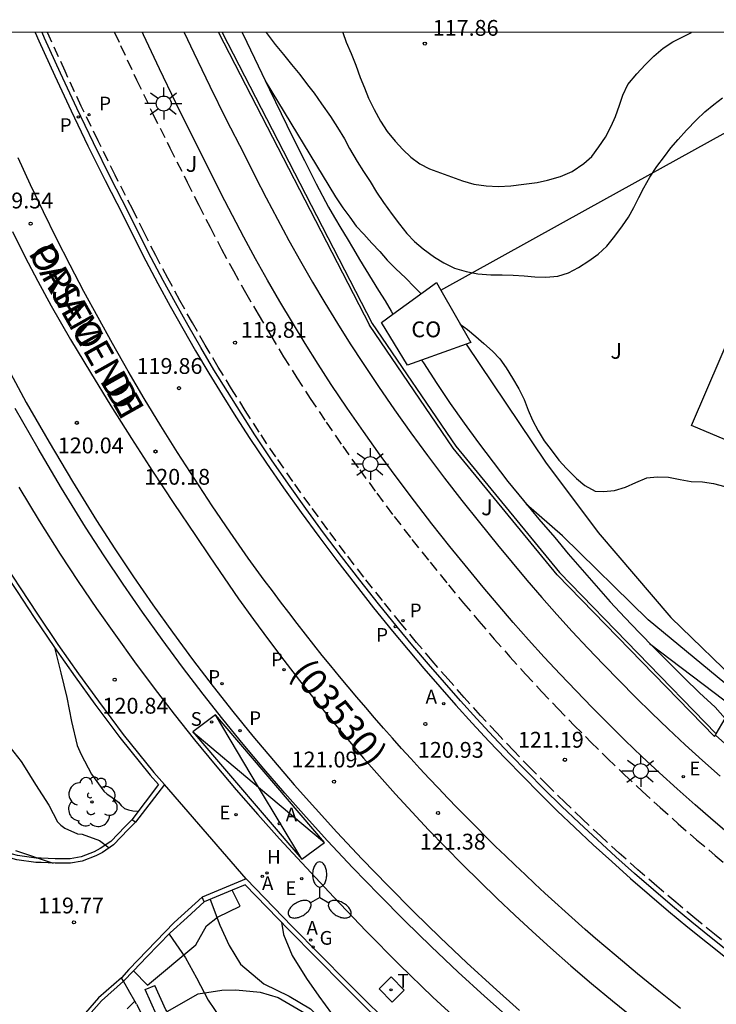
# Model space of a CAD drawing. Units: metres. Extents: x 581694 to 582046, y 4793040 to 4793291.
# Drawn here: x 581994 to 582027, y 4793244 to 4793291 of the extents above; entities that cross this region are included whole.
import ezdxf

# ---------------------------------------------------------------- set-up
doc = ezdxf.new("R2010")
doc.units = ezdxf.units.M
doc.linetypes.add('TRAZOS_NORMALES', pattern=[0.75, 0.5, -0.25])
for name, color, linetype in [('010106', 9, 'Continuous'), ('020104', 34, 'Continuous'), ('020204', 9, 'Continuous'), ('020308', 9, 'Continuous'), ('060108', 9, 'Continuous'), ('060112', 1, 'TRAZOS_NORMALES'), ('060113', 4, 'Continuous'), ('060130', 9, 'Continuous'), ('070101', 9, 'ALAMBRADA'), ('070105', 6, 'Continuous'), ('070106', 6, 'Continuous'), ('070108', 9, 'VALLA'), ('080107', 9, 'Continuous'), ('080301', 9, 'Continuous'), ('080302', 9, 'Continuous'), ('080306', 9, 'Continuous'), ('080312', 8, 'Continuous'), ('100103', 3, 'Continuous'), ('100105', 3, 'Continuous'), ('100107', 3, 'Continuous'), ('100116', 71, 'Continuous'), ('100202', 3, 'Continuous'), ('100302', 7, 'Continuous'), ('200204', 4, 'Continuous'), ('200205', 4, 'Continuous'), ('200304', 4, 'Continuous'), ('200305', 4, 'Continuous'), ('210203', 4, 'Continuous'), ('210204', 9, 'Continuous'), ('210205', 4, 'Continuous'), ('210303', 4, 'Continuous'), ('210304', 9, 'Continuous'), ('210305', 4, 'Continuous'), ('220205', 1, 'Continuous'), ('220207', 9, 'Continuous'), ('220305', 1, 'Continuous'), ('220307', 9, 'Continuous'), ('230204', 9, 'Continuous'), ('230304', 9, 'Continuous'), ('240104', 1, 'Continuous'), ('240205', 1, 'Continuous'), ('240305', 1, 'Continuous'), ('250205', 9, 'Continuous'), ('250206', 9, 'Continuous'), ('260101', 9, 'Continuous')]:
    doc.layers.add(name, color=color, linetype=linetype)
doc.layers.add('020105', color=24, linetype='Continuous', lineweight=30)
doc.styles.add('ARIAL', font='ARIAL.TTF', dxfattribs={"height": 1})
doc.styles.add('ARIALI', font='ARIALI.TTF', dxfattribs={"height": 1})
doc.styles.add('ROMANS', font='romans__.ttf', dxfattribs={"height": 1})
doc.linetypes.add('ALAMBRADA', pattern='A,1,[203,DONOSTI.shx,S=0.1,R=0,X=0,Y=0],1', length=2)
doc.linetypes.add('VALLA', pattern='A,1,[200,DONOSTI.shx,S=0.1,R=0,X=0,Y=0],1', length=2)

# ---------------------------------------------------------------- blocks, each defined once
blk = doc.blocks.new('COTAPU')
blk.add_circle((0, 0), 0.075)
blk = doc.blocks.new('ARBOL')
blk.add_circle((0, 0), 0.0587)
for centre, radius, start, end in [((-0.28, 0.855), 0.3, 359.2878, 173.6078), ((0.097, 0.97), 0.21, 23.1565, 160.4665), ((0.438, 0.881), 0.24, 301.578, 139.328), ((-0.564, 0.381), 0.532, 92.28, 254.58), ((0.656, 0.288), 0.443, 319.8556, 114.7656), ((-0.091, 0.321), 0.12, 119.14, 310.56), ((0.819, -0.249), 0.383, 235.5275, 62.0275), ((-0.556, -0.339), 0.555, 142.64, 266.54), ((-0.039, -0.384), 0.21, 189.64, 323.88), ((-0.301, -0.676), 0.45, 213.78, 295.32), ((0.299, -0.624), 0.532, 224.67, 0.24)]:
    blk.add_arc(centre, radius, start, end)
blk = doc.blocks.new('HIDRAN')
blk.add_circle((0, 0), 0.055)
blk = doc.blocks.new('ABAS')
blk.add_circle((0, 0), 0.055)
blk = doc.blocks.new('PLUVI2')
blk.add_circle((0, 0), 0.055)
blk = doc.blocks.new('SANEA')
blk.add_circle((0, 0), 0.055)
blk = doc.blocks.new('PLUVI3')
blk.add_circle((0, 0), 0.055)
blk = doc.blocks.new('REGELE')
blk.add_circle((0, 0), 0.055)
blk = doc.blocks.new('REGALU')
blk.add_circle((0, 0), 0.055)
blk = doc.blocks.new('REGAS')
blk.add_circle((0, 0), 0.055)
blk = doc.blocks.new('RETEL')
blk.add_circle((0, 0), 0.055)
blk = doc.blocks.new('FAROLM')
for q in [(0, 0.5), (0.433, -0.25), (-0.433, -0.25)]:
    blk.add_line((0, 0), q)
for points in [[(0, 0.5, 0.159986), (0.117, 0.538, 0.106322), (0.238, 0.675, 0.071006), (0.309, 0.858, 0.057309), (0.337, 1.099, 0.057309), (0.309, 1.339, 0.071006), (0.238, 1.522, 0.106322), (0.117, 1.659, 0.159986), (0, 1.697, 0.159986), (-0.117, 1.659, 0.106322), (-0.238, 1.522, 0.071006), (-0.309, 1.339, 0.057309), (-0.337, 1.099, 0.057309), (-0.309, 0.858, 0.071006), (-0.238, 0.675, 0.106322), (-0.117, 0.538, 0.159986)], [(-0.433, -0.25, 0.159986), (-0.525, -0.168, 0.106322), (-0.704, -0.131, 0.071006), (-0.898, -0.161, 0.057309), (-1.12, -0.258, 0.057309), (-1.315, -0.402, 0.071006), (-1.437, -0.555, 0.106322), (-1.495, -0.728, 0.159986), (-1.47, -0.849, 0.159986), (-1.378, -0.931, 0.106322), (-1.199, -0.967, 0.071006), (-1.005, -0.937, 0.057309), (-0.783, -0.841, 0.057309), (-0.588, -0.697, 0.071006), (-0.466, -0.544, 0.106322), (-0.408, -0.371, 0.159986)], [(0.433, -0.25, 0.159986), (0.408, -0.371, 0.106322), (0.466, -0.544, 0.071006), (0.588, -0.697, 0.057309), (0.783, -0.841, 0.057309), (1.005, -0.937, 0.071006), (1.199, -0.967, 0.106322), (1.378, -0.931, 0.159986), (1.47, -0.849, 0.159986), (1.495, -0.728, 0.106322), (1.437, -0.555, 0.071006), (1.315, -0.402, 0.057309), (1.12, -0.258, 0.057309), (0.898, -0.161, 0.071006), (0.704, -0.131, 0.106322), (0.525, -0.168, 0.159986)]]:
    blk.add_lwpolyline(points, format="xyb", close=True)
blk = doc.blocks.new('FAROLA')
for p, q in [((-0.63, 0.51), (-0.255, 0.245)), ((0, 0.355), (0, 0.755)), ((0.605, 0.49), (0.276, 0.223)), ((-0.355, 0), (-0.895, 0)), ((0.355, 0), (0.855, 0)), ((-0.65, -0.52), (-0.255, -0.24)), ((0, -0.355), (0, -0.755)), ((0.585, -0.52), (0.256, -0.246))]:
    blk.add_line(p, q)
blk.add_circle((0, 0), 0.355)

msp = doc.modelspace()

# ---------------------------------------------------------------- linework, layer by layer
at = {"layer": '010106', "flags": 128}
msp.add_lwpolyline([(581694.148, 4793040.272), (582044.138, 4793040.265), (582044.144, 4793290.258), (581694.153, 4793290.265)], close=True, dxfattribs=at)
at = {"layer": '020104', "flags": 128}
for points, elevation in [([(582005.222, 4793290.258), (582005.645, 4793289.678), (582006.045, 4793289.218), (582006.425, 4793288.738), (582006.815, 4793288.268), (582007.185, 4793287.778), (582007.495, 4793287.378), (582007.844, 4793286.868), (582008.264, 4793286.268), (582008.594, 4793285.748), (582008.934, 4793285.208), (582009.174, 4793284.758), (582009.534, 4793284.138), (582009.834, 4793283.658), (582010.144, 4793283.188), (582010.454, 4793282.688), (582010.784, 4793282.198), (582011.194, 4793281.628), (582011.534, 4793281.168), (582011.884, 4793280.728), (582012.254, 4793280.348), (582012.664, 4793279.998), (582013.194, 4793279.608), (582013.644, 4793279.328), (582014.154, 4793279.088), (582014.704, 4793278.918), (582015.254, 4793278.808), (582015.874, 4793278.768), (582016.414, 4793278.768), (582016.934, 4793278.758), (582017.454, 4793278.718), (582017.964, 4793278.678), (582018.484, 4793278.658), (582019.044, 4793278.698), (582019.554, 4793278.858), (582020.034, 4793279.118), (582020.514, 4793279.428), (582020.954, 4793279.748), (582021.374, 4793280.128), (582021.754, 4793280.598), (582022.114, 4793281.088), (582022.394, 4793281.508), (582022.654, 4793281.958), (582022.894, 4793282.428), (582023.124, 4793282.888), (582023.414, 4793283.398), (582023.744, 4793283.898), (582024.104, 4793284.378), (582024.414, 4793284.788), (582024.754, 4793285.178), (582025.144, 4793285.628), (582025.624, 4793286.108), (582026.024, 4793286.488), (582026.444, 4793286.848), (582026.854, 4793287.158)], 118.5), ([(582008.848, 4793290.258), (582009.015, 4793289.798), (582009.244, 4793289.258), (582009.464, 4793288.698), (582009.684, 4793288.128), (582009.884, 4793287.628), (582010.074, 4793287.138), (582010.334, 4793286.608), (582010.634, 4793286.058), (582010.964, 4793285.568), (582011.334, 4793285.108), (582011.704, 4793284.708), (582012.084, 4793284.338), (582012.504, 4793284.028), (582012.964, 4793283.798), (582013.484, 4793283.598), (582014.004, 4793283.418), (582014.524, 4793283.228), (582015.064, 4793283.068), (582015.644, 4793282.978), (582016.234, 4793282.958), (582016.824, 4793282.978), (582017.444, 4793283.058), (582018.064, 4793283.148), (582018.564, 4793283.248), (582019.174, 4793283.428), (582019.734, 4793283.668), (582020.284, 4793284.038), (582020.654, 4793284.378), (582020.994, 4793284.828), (582021.304, 4793285.298), (582021.574, 4793285.808), (582021.784, 4793286.278), (582021.974, 4793286.808), (582022.124, 4793287.288), (582022.374, 4793287.788), (582022.794, 4793288.298), (582023.194, 4793288.718), (582023.594, 4793289.128), (582024.044, 4793289.508), (582024.504, 4793289.808), (582024.984, 4793290.048), (582025.38, 4793290.258)], 118), ([(582005.165, 4793287.958), (582008.504, 4793282.458), (582008.854, 4793281.939), (582009.184, 4793281.499), (582009.494, 4793281.079), (582009.854, 4793280.689), (582010.224, 4793280.269), (582010.614, 4793279.879), (582010.964, 4793279.469), (582011.364, 4793279.059), (582011.824, 4793278.619), (582012.254, 4793278.189), (582012.569, 4793277.874)], 119), ([(582014.422, 4793276.433), (582014.764, 4793276.169), (582015.154, 4793275.849), (582015.534, 4793275.519), (582015.944, 4793275.149), (582016.294, 4793274.779), (582016.594, 4793274.359), (582016.904, 4793273.869), (582017.194, 4793273.369), (582017.454, 4793272.859), (582017.644, 4793272.349), (582017.854, 4793271.879), (582018.114, 4793271.379), (582018.404, 4793270.899), (582018.734, 4793270.469), (582019.104, 4793269.989), (582019.464, 4793269.589), (582019.934, 4793269.119), (582020.324, 4793268.779), (582020.824, 4793268.519), (582021.214, 4793268.499), (582021.734, 4793268.549), (582022.254, 4793268.699), (582022.744, 4793268.929), (582023.264, 4793269.139), (582023.764, 4793269.199), (582024.294, 4793269.179), (582024.844, 4793269.069), (582025.374, 4793268.969), (582025.904, 4793268.949), (582026.424, 4793268.878), (582026.964, 4793268.738)], 119), ([(581990.786, 4793267.934), (581990.79, 4793266.455), (581990.85, 4793265.423), (581990.951, 4793264.347), (581991.115, 4793263.263), (581991.415, 4793262.233), (581991.763, 4793261.125), (581991.879, 4793260.111), (581992.115, 4793259.004), (581992.387, 4793257.986), (581992.685, 4793256.994), (581992.903, 4793256.58), (581993.601, 4793255.704), (581993.705, 4793255.528), (581994.285, 4793254.6), (581994.911, 4793253.63), (581995.319, 4793252.838), (581995.487, 4793252.672), (581995.673, 4793252.536), (581996.269, 4793252.276), (581996.493, 4793252.26), (581997.322, 4793251.945), (581997.778, 4793251.606)], 120.5), ([(582027.702, 4793258.81), (582023.334, 4793262.409), (582019.264, 4793266.389), (582017.554, 4793267.889)], 120), ([(582023.393, 4793261.289), (582027.445, 4793258.228)], 120.5), ([(581995.175, 4793261.107), (581995.485, 4793259.899), (581995.765, 4793258.731), (581995.993, 4793257.601), (581996.255, 4793256.463), (581996.447, 4793256.03), (581996.939, 4793255.098), (581997.519, 4793254.286), (581997.681, 4793254.154), (581997.851, 4793254.046), (581998.215, 4793253.764), (581998.349, 4793253.608), (581998.503, 4793253.472), (581998.695, 4793253.402), (581998.901, 4793253.364), (581999.122, 4793253.349)], 121), ([(582002.569, 4793249.158), (582003.021, 4793247.944), (582003.467, 4793246.976), (582004.005, 4793246.092), (582005.115, 4793245.164), (582006.309, 4793244.566), (582007.318, 4793243.969), (582007.93, 4793243.372), (582008.299, 4793242.589), (582008.399, 4793242.092), (582008.604, 4793240.772), (582009.202, 4793239.67), (582009.738, 4793238.68), (582010.462, 4793237.771), (582011.19, 4793236.819), (582011.951, 4793236.103), (582012.343, 4793235.52), (582012.719, 4793234.493)], 121), ([(582005.944, 4793248.082), (582006.045, 4793247.498), (582006.459, 4793246.502), (582007.131, 4793245.408), (582007.719, 4793244.568), (582008.317, 4793243.758), (582009.063, 4793242.97), (582009.814, 4793242.246), (582010.524, 4793241.466), (582011.248, 4793240.56), (582012.085, 4793239.53), (582012.6, 4793239.048), (582013.429, 4793237.951), (582014.056, 4793237.167), (582014.697, 4793236.196)], 121.5), ([(582000.613, 4793247.519), (582001.387, 4793246.39), (582001.913, 4793245.444), (582002.471, 4793244.378), (582003.071, 4793243.502)], 120.5)]:
    msp.add_lwpolyline(points, dxfattribs=dict(at, elevation=elevation))
at = {"layer": '020105', "elevation": 120, "flags": 128}
msp.add_lwpolyline([(581993.338, 4793251.473), (581995.114, 4793250.883)], dxfattribs=at)
at = {"layer": '060108'}
for points in [[(582027.253, 4793246.595, 122.085), (582026.323, 4793247.333, 122.012), (582025.401, 4793248.081, 121.94), (582024.488, 4793248.84, 121.868), (582023.583, 4793249.608, 121.796), (582022.688, 4793250.388, 121.723), (582021.801, 4793251.177, 121.651), (582020.924, 4793251.977, 121.579), (582020.055, 4793252.786, 121.507), (582019.224, 4793253.584, 121.435), (582018.401, 4793254.392, 121.363), (582017.588, 4793255.21, 121.292), (582016.784, 4793256.036, 121.22), (582015.991, 4793256.872, 121.149), (582015.206, 4793257.718, 121.077), (582014.432, 4793258.572, 121.006), (582013.668, 4793259.435, 120.934), (582012.914, 4793260.307, 120.863), (582012.17, 4793261.188, 120.791), (582011.436, 4793262.077, 120.72), (582010.541, 4793263.176, 120.642), (582009.66, 4793264.287, 120.565), (582008.794, 4793265.408, 120.488), (582007.943, 4793266.541, 120.411), (582007.106, 4793267.685, 120.333), (582006.284, 4793268.84, 120.256), (582005.478, 4793270.005, 120.179), (582004.686, 4793271.181, 120.102), (582004.026, 4793272.203, 120.036), (582003.379, 4793273.233, 119.97), (582002.745, 4793274.271, 119.904), (582002.123, 4793275.318, 119.839), (582001.515, 4793276.371, 119.773), (582000.92, 4793277.433, 119.707), (582000.339, 4793278.501, 119.642), (581999.77, 4793279.577, 119.576), (581999.216, 4793280.66, 119.51), (581998.675, 4793281.75, 119.445), (581997.843, 4793283.379, 119.342), (581997.03, 4793285.018, 119.24), (581996.237, 4793286.666, 119.137), (581995.464, 4793288.324, 119.035), (581994.71, 4793289.99, 118.932), (581994.592, 4793290.259, 118.916)], [(582024.861, 4793243.984, 122.154), (582023.837, 4793244.803, 122.078), (582022.822, 4793245.634, 122.002), (582021.818, 4793246.478, 121.927), (582021.327, 4793246.895, 121.888), (582020.839, 4793247.315, 121.85), (582020.353, 4793247.737, 121.811), (582019.87, 4793248.163, 121.773), (582019.389, 4793248.592, 121.734), (582018.911, 4793249.023, 121.696), (582018.436, 4793249.458, 121.657), (582017.964, 4793249.895, 121.619), (582017.494, 4793250.336, 121.58), (582017.027, 4793250.779, 121.542), (582016.562, 4793251.225, 121.503), (582016.101, 4793251.674, 121.465), (582015.642, 4793252.126, 121.426), (582015.186, 4793252.581, 121.388), (582014.733, 4793253.039, 121.349), (582014.283, 4793253.499, 121.311), (582013.835, 4793253.962, 121.272), (582013.391, 4793254.428, 121.234), (582012.949, 4793254.897, 121.195), (582012.51, 4793255.368, 121.157), (582012.075, 4793255.842, 121.118), (582011.642, 4793256.319, 121.08), (582011.212, 4793256.799, 121.041), (582010.785, 4793257.281, 121.003), (582010.361, 4793257.766, 120.964), (582009.94, 4793258.253, 120.926), (582009.522, 4793258.743, 120.887), (582009.107, 4793259.235, 120.849), (582008.696, 4793259.731, 120.81), (582008.287, 4793260.228, 120.772), (582007.881, 4793260.728, 120.733), (582007.479, 4793261.231, 120.695), (582007.079, 4793261.736, 120.656), (582006.683, 4793262.244, 120.618), (582006.29, 4793262.754, 120.579), (582005.9, 4793263.266, 120.541), (582005.513, 4793263.781, 120.502), (582005.13, 4793264.298, 120.464), (582004.749, 4793264.818, 120.425), (582004.372, 4793265.34, 120.387), (582003.51, 4793266.574, 120.307), (582002.664, 4793267.818, 120.228), (582001.834, 4793269.074, 120.148), (582001.02, 4793270.34, 120.069), (582000.223, 4793271.617, 119.99), (581999.442, 4793272.904, 119.91), (581998.679, 4793274.2, 119.831), (581997.932, 4793275.507, 119.752), (581997.247, 4793276.74, 119.675), (581996.577, 4793277.982, 119.598), (581995.922, 4793279.232, 119.522), (581995.282, 4793280.489, 119.445), (581994.658, 4793281.755, 119.368), (581994.049, 4793283.027, 119.292), (581993.456, 4793284.308, 119.215)], [(581993.186, 4793280.816, 119.47), (581993.783, 4793279.636, 119.543), (581994.395, 4793278.464, 119.616), (581995.022, 4793277.299, 119.69), (581995.946, 4793275.709, 119.794), (581996.889, 4793274.13, 119.898), (581997.85, 4793272.563, 120.003), (581998.829, 4793271.006, 120.107), (581999.826, 4793269.461, 120.212), (582000.841, 4793267.928, 120.316), (582001.874, 4793266.407, 120.421), (582002.541, 4793265.401, 120.479), (582003.22, 4793264.403, 120.538), (582003.912, 4793263.414, 120.597), (582004.615, 4793262.433, 120.655), (582005.33, 4793261.46, 120.714), (582006.058, 4793260.497, 120.773), (582006.797, 4793259.543, 120.831), (582007.548, 4793258.598, 120.89), (582008.31, 4793257.662, 120.949), (582009.084, 4793256.735, 121.008), (582009.832, 4793255.863, 121.077), (582010.591, 4793254.999, 121.147), (582011.359, 4793254.144, 121.217), (582012.137, 4793253.298, 121.287), (582012.924, 4793252.461, 121.357), (582013.722, 4793251.633, 121.427), (582014.528, 4793250.814, 121.496), (582015.344, 4793250.004, 121.566), (582016.169, 4793249.204, 121.636), (582017.004, 4793248.414, 121.706), (582017.847, 4793247.633, 121.776), (582018.699, 4793246.861, 121.846), (582019.668, 4793246.016, 121.917), (582020.647, 4793245.182, 121.989), (582021.634, 4793244.359, 122.06), (582022.632, 4793243.548, 122.132)], [(581993.49, 4793268.697, 120.321), (581994.46, 4793267.106, 120.427), (581995.452, 4793265.529, 120.533), (581996.307, 4793264.233, 120.594), (581997.18, 4793262.95, 120.656), (581998.072, 4793261.679, 120.718), (581998.981, 4793260.421, 120.78), (581999.909, 4793259.177, 120.842), (582000.854, 4793257.945, 120.904), (582001.818, 4793256.732, 120.986), (582002.8, 4793255.534, 121.069), (582003.8, 4793254.35, 121.152), (582004.817, 4793253.181, 121.234), (582005.852, 4793252.028, 121.317), (582006.904, 4793250.89, 121.4), (582008.421, 4793249.262, 121.552), (582009.964, 4793247.658, 121.705), (582011.532, 4793246.079, 121.857), (582013.125, 4793244.525, 122.01), (582014.24, 4793243.492, 122.088)], [(581999.026, 4793252.815, 120.896), (581998.669, 4793252.475, 120.784), (581997.985, 4793251.743, 120.62), (581997.453, 4793251.391, 120.352), (581997.141, 4793251.231, 120.28), (581996.501, 4793250.979, 120.188), (581995.941, 4793250.879, 119.988), (581995.213, 4793250.879, 119.888), (581994.545, 4793250.907, 119.812), (581994.301, 4793250.911, 119.776), (581993.393, 4793251.039, 119.648), (581992.657, 4793251.235, 119.384), (581991.741, 4793251.579, 119.356), (581990.353, 4793252.663, 119.22), (581988.921, 4793254.163, 119.112), (581986.929, 4793256.487, 118.976), (581984.934, 4793259.127, 118.736), (581982.57, 4793262.607, 118.532), (581981.054, 4793265.031, 118.312)]]:
    msp.add_polyline3d(points, dxfattribs=at)
at = {"layer": '060112'}
for points in [[(582027.401, 4793246.784, 121.99), (582026.473, 4793247.52, 121.917), (582025.553, 4793248.266, 121.845), (582024.642, 4793249.023, 121.773), (582023.74, 4793249.79, 121.701), (582022.846, 4793250.568, 121.628), (582021.962, 4793251.355, 121.556), (582021.086, 4793252.153, 121.484), (582020.22, 4793252.96, 121.412), (582019.391, 4793253.757, 121.34), (582018.57, 4793254.562, 121.268), (582017.759, 4793255.378, 121.197), (582016.957, 4793256.203, 121.125), (582016.166, 4793257.037, 121.054), (582015.383, 4793257.88, 120.982), (582014.611, 4793258.732, 120.911), (582013.848, 4793259.593, 120.839), (582013.096, 4793260.463, 120.768), (582012.354, 4793261.342, 120.696), (582011.621, 4793262.229, 120.625), (582010.728, 4793263.326, 120.547), (582009.849, 4793264.434, 120.47), (582008.985, 4793265.554, 120.393), (582008.136, 4793266.684, 120.316), (582007.301, 4793267.826, 120.238), (582006.481, 4793268.978, 120.161), (582005.676, 4793270.141, 120.084), (582004.887, 4793271.313, 120.007), (582004.229, 4793272.332, 119.941), (582003.583, 4793273.36, 119.875), (582002.95, 4793274.395, 119.809), (582002.33, 4793275.439, 119.744), (582001.724, 4793276.49, 119.678), (582001.13, 4793277.549, 119.612), (582000.55, 4793278.615, 119.547), (581999.983, 4793279.688, 119.481), (581999.43, 4793280.768, 119.415), (581998.889, 4793281.858, 119.35), (581998.057, 4793283.487, 119.247), (581997.246, 4793285.123, 119.145), (581996.454, 4793286.769, 119.042), (581995.682, 4793288.424, 118.94), (581994.929, 4793290.088, 118.837), (581994.854, 4793290.259, 118.827)], [(581998.035, 4793290.258, 118.901), (581998.317, 4793289.635, 118.94), (581999.075, 4793288.011, 119.042), (581999.852, 4793286.396, 119.145), (582000.648, 4793284.79, 119.247), (582001.479, 4793283.162, 119.35), (582002.019, 4793282.074, 119.415), (582002.556, 4793281.026, 119.481), (582003.106, 4793279.985, 119.547), (582003.669, 4793278.951, 119.612), (582004.245, 4793277.924, 119.678), (582004.833, 4793276.904, 119.744), (582005.434, 4793275.892, 119.809), (582006.048, 4793274.887, 119.875), (582006.674, 4793273.89, 119.941), (582007.308, 4793272.91, 120.007), (582008.071, 4793271.776, 120.084), (582008.854, 4793270.644, 120.161), (582009.653, 4793269.522, 120.238), (582010.465, 4793268.411, 120.316), (582011.292, 4793267.311, 120.393), (582012.133, 4793266.221, 120.47), (582012.989, 4793265.143, 120.547), (582013.864, 4793264.068, 120.625), (582014.58, 4793263.2, 120.696), (582015.3, 4793262.347, 120.768), (582016.031, 4793261.503, 120.839), (582016.771, 4793260.667, 120.911), (582017.521, 4793259.84, 120.982), (582018.28, 4793259.021, 121.054), (582019.049, 4793258.212, 121.125), (582019.827, 4793257.411, 121.197), (582020.614, 4793256.62, 121.268), (582021.411, 4793255.837, 121.34), (582022.213, 4793255.067, 121.412), (582023.052, 4793254.286, 121.484), (582023.903, 4793253.51, 121.556), (582024.762, 4793252.745, 121.628), (582025.631, 4793251.989, 121.701), (582026.508, 4793251.243, 121.773), (582027.394, 4793250.508, 121.845)]]:
    msp.add_polyline3d(points, dxfattribs=at)
at = {"layer": '060113'}
for points in [[(581994.271, 4793290.259, 118.792), (581994.444, 4793289.865, 118.816), (581995.199, 4793288.195, 118.919), (581995.974, 4793286.534, 119.021), (581996.769, 4793284.883, 119.123), (581997.583, 4793283.24, 119.226), (581998.415, 4793281.611, 119.328), (581998.956, 4793280.521, 119.394), (581999.512, 4793279.435, 119.46), (582000.082, 4793278.356, 119.525), (582000.666, 4793277.284, 119.591), (582001.263, 4793276.219, 119.657), (582001.873, 4793275.162, 119.723), (582002.496, 4793274.113, 119.788), (582003.132, 4793273.072, 119.854), (582003.781, 4793272.038, 119.92), (582004.444, 4793271.012, 119.985), (582005.238, 4793269.833, 120.063), (582006.047, 4793268.664, 120.14), (582006.871, 4793267.506, 120.217), (582007.71, 4793266.359, 120.294), (582008.564, 4793265.223, 120.372), (582009.432, 4793264.098, 120.449), (582010.315, 4793262.985, 120.526), (582011.212, 4793261.883, 120.603), (582011.948, 4793260.992, 120.675), (582012.694, 4793260.109, 120.746), (582013.45, 4793259.234, 120.818), (582014.217, 4793258.368, 120.889), (582014.993, 4793257.511, 120.961), (582015.78, 4793256.664, 121.033), (582016.576, 4793255.825, 121.104), (582017.382, 4793254.996, 121.176), (582018.198, 4793254.176, 121.247), (582019.023, 4793253.366, 121.319), (582019.857, 4793252.565, 121.39), (582020.729, 4793251.752, 121.463), (582021.609, 4793250.951, 121.535), (582022.498, 4793250.159, 121.607), (582023.396, 4793249.377, 121.679), (582024.303, 4793248.606, 121.752), (582025.219, 4793247.846, 121.824), (582026.143, 4793247.095, 121.896), (582027.076, 4793246.356, 121.968)], [(581992.711, 4793274.821, 119.876), (581993.842, 4793272.722, 120.005), (581994.923, 4793270.839, 120.112), (581996.031, 4793268.973, 120.219), (581997.167, 4793267.122, 120.326), (581998.041, 4793265.778, 120.395), (581998.934, 4793264.447, 120.465), (581999.847, 4793263.129, 120.535), (582000.779, 4793261.826, 120.605), (582001.731, 4793260.536, 120.675), (582002.702, 4793259.26, 120.745), (582003.638, 4793258.073, 120.82), (582004.592, 4793256.9, 120.896), (582005.562, 4793255.741, 120.972), (582006.55, 4793254.596, 121.047), (582007.555, 4793253.466, 121.123), (582008.576, 4793252.351, 121.199), (582009.77, 4793251.074, 121.325), (582010.983, 4793249.816, 121.451), (582012.215, 4793248.576, 121.578), (582013.466, 4793247.355, 121.704), (582014.735, 4793246.153, 121.831), (582015.975, 4793245.015, 121.925), (582017.232, 4793243.896, 122.019)], [(582016.836, 4793243.445, 122.019), (582015.573, 4793244.57, 121.925), (582014.326, 4793245.714, 121.831), (582013.05, 4793246.923, 121.704), (582011.793, 4793248.15, 121.578), (582010.554, 4793249.396, 121.451), (582009.334, 4793250.661, 121.325), (582008.135, 4793251.944, 121.199), (582007.109, 4793253.064, 121.123), (582006.099, 4793254.201, 121.047), (582005.105, 4793255.352, 120.972), (582004.129, 4793256.518, 120.896), (582003.17, 4793257.698, 120.82), (582002.228, 4793258.893, 120.745), (582001.251, 4793260.176, 120.675), (582000.294, 4793261.473, 120.605), (581999.356, 4793262.784, 120.535), (581998.438, 4793264.109, 120.465), (581997.54, 4793265.447, 120.395), (581996.66, 4793266.802, 120.326), (581995.518, 4793268.662, 120.219), (581994.405, 4793270.537, 120.112), (581993.317, 4793272.431, 120.005)]]:
    msp.add_polyline3d(points, dxfattribs=at)
at = {"layer": '060130'}
msp.add_polyline3d([(582004.266, 4793250.135, 121.339), (582000.395, 4793254.614, 121.063)], dxfattribs=at)
at = {"layer": '070101'}
msp.add_polyline3d([(582013.499, 4793278.041, 120.297), (582020.484, 4793281.918, 120.227), (582033.294, 4793288.988, 120.187), (582035.57, 4793290.258, 119.866)], dxfattribs=at)
at = {"layer": '070105'}
for points in [[(582002.962, 4793290.258, 119.08), (582010.114, 4793276.382, 120)], [(582003.131, 4793290.258, 119.084), (582010.243, 4793276.459, 120), (582014.212, 4793270.645, 120.389), (582019.124, 4793264.653, 120.81), (582026.564, 4793257.015, 121.557)], [(582004.089, 4793290.258, 119.012), (582004.305, 4793289.798, 119.037), (582004.835, 4793288.668, 119.097), (582005.375, 4793287.548, 119.147), (582005.925, 4793286.418, 119.187), (582006.474, 4793285.308, 119.227), (582007.034, 4793284.188, 119.267), (582007.594, 4793283.078, 119.287), (582008.174, 4793281.979, 119.317), (582008.464, 4793281.479, 119.367), (582008.754, 4793280.979, 119.427), (582009.054, 4793280.489, 119.477), (582009.354, 4793279.989, 119.537), (582009.644, 4793279.499, 119.587), (582009.944, 4793278.999, 119.637), (582010.244, 4793278.509, 119.697), (582010.544, 4793278.019, 119.747), (582010.854, 4793277.529, 119.797), (582011.154, 4793277.039, 119.847), (582011.231, 4793276.904, 119.856)], [(582014.092, 4793270.555, 120.389), (582010.114, 4793276.382, 120)], [(582014.703, 4793275.48, 119.517), (582018.464, 4793269.889, 119.617), (582020.964, 4793266.549, 119.787), (582024.403, 4793262.529, 119.887), (582027.864, 4793259.178, 119.887)], [(582012.581, 4793274.723, 119.867), (582012.674, 4793274.589, 119.867), (582013.304, 4793273.619, 119.867), (582013.944, 4793272.669, 119.887), (582014.614, 4793271.729, 119.917), (582015.284, 4793270.799, 119.957), (582015.984, 4793269.879, 120.007), (582016.684, 4793268.969, 120.077), (582017.414, 4793268.069, 120.147), (582018.144, 4793267.189, 120.237), (582018.904, 4793266.319, 120.347), (582019.544, 4793265.539, 120.357), (582020.204, 4793264.779, 120.377), (582020.864, 4793264.019, 120.397), (582021.534, 4793263.269, 120.437), (582022.224, 4793262.529, 120.477), (582022.914, 4793261.799, 120.527), (582023.613, 4793261.079, 120.587), (582024.323, 4793260.369, 120.647), (582025.033, 4793259.659, 120.727), (582025.763, 4793258.959, 120.807), (582026.503, 4793258.279, 120.897)], [(581987.921, 4793273.442, 119.981), (581988.529, 4793272.288, 120.064), (581989.508, 4793270.548, 120.179), (581990.46, 4793268.918, 120.256), (581991.494, 4793267.136, 120.38), (581992.224, 4793265.937, 120.486), (581992.886, 4793264.947, 120.512), (581993.562, 4793263.925, 120.567), (581994.37, 4793262.681, 120.642), (581995.34, 4793261.243, 120.741), (581996.322, 4793259.855, 120.803), (581997.264, 4793258.553, 120.868), (581998.438, 4793256.976, 120.931), (581999.89, 4793255.177, 121.058), (582000.395, 4793254.614, 121.063)], [(581987.801, 4793272.844, 120.014), (581988, 4793272.911, 118.542), (581988.391, 4793272.096, 118.673), (581989.368, 4793270.363, 118.924), (581990.317, 4793268.739, 119.129), (581991.346, 4793266.966, 119.392), (581992.074, 4793265.769, 119.595), (581992.736, 4793264.781, 119.702), (581993.409, 4793263.764, 119.84), (581994.213, 4793262.526, 120.015), (581995.181, 4793261.094, 120.232), (581996.161, 4793259.709, 120.408), (581997.101, 4793258.412, 120.582), (581998.275, 4793256.839, 120.777), (581999.725, 4793255.045, 121.06), (582000.111, 4793254.603, 121.103)], [(582019.012, 4793264.553, 120.81), (582014.092, 4793270.555, 120.389)], [(582026.485, 4793256.881, 121.559), (582019.012, 4793264.553, 120.81)], [(582026.983, 4793257.729, 121.067), (582026.503, 4793258.279, 120.897)], [(582026.564, 4793257.015, 121.478), (582026.983, 4793257.729, 121.067)], [(582026.485, 4793256.881, 121.559), (582026.524, 4793256.948, 121.558)], [(582026.524, 4793256.948, 121.558), (582026.564, 4793257.015, 121.557)], [(582000.111, 4793254.603, 121.103), (581998.847, 4793252.933, 121.03)], [(582000.395, 4793254.614, 121.063), (581999.026, 4793252.815, 121.063)], [(581999.026, 4793252.815, 121.063), (581998.937, 4793252.873, 121.046), (581998.847, 4793252.933, 121.03)], [(582004.266, 4793250.135, 121.339), (582002.182, 4793249.267, 121.039)], [(582017.129, 4793237.873, 122.48), (582015.325, 4793239.291, 122.346), (582011.555, 4793242.759, 122.065), (582009.072, 4793245.219, 121.837), (582006.448, 4793247.875, 121.566), (582004.266, 4793250.135, 121.339)], [(582003.613, 4793249.599, 121.256), (582002.286, 4793249.038, 121.051)], [(582004.226, 4793249.859, 121.351), (582003.613, 4793249.599, 121.256)], [(582004.226, 4793249.859, 121.351), (582006.29, 4793247.721, 121.566), (582008.916, 4793245.063, 121.837), (582011.404, 4793242.599, 122.065), (582015.183, 4793239.123, 122.346), (582016.959, 4793237.727, 122.424)], [(582002.182, 4793249.267, 122.445), (582000.857, 4793248.059, 121.048), (581998.713, 4793245.839, 120.512), (581998.357, 4793245.439, 120.536)], [(582002.286, 4793249.038, 122.392), (582001.48, 4793248.31, 120.517), (582000.674, 4793247.582, 120.377)], [(582002.286, 4793249.038, 122.392), (582002.234, 4793249.152, 122.419), (582002.182, 4793249.267, 122.445)], [(582000.674, 4793247.582, 120.966), (581999.562, 4793246.432, 120.689), (581998.927, 4793245.774, 120.53)], [(581998.927, 4793245.774, 120.53), (581998.451, 4793245.282, 120.412)], [(581998.357, 4793245.439, 120.536), (581997.273, 4793244.499, 120.54), (581996.657, 4793243.787, 120.54), (581996.177, 4793243.051, 120.52), (581995.817, 4793241.967, 120.488), (581995.625, 4793241.259, 120.48), (581995.613, 4793240.887, 120.468), (581995.689, 4793240.311, 120.468), (581995.817, 4793239.567, 120.468), (581996.089, 4793238.655, 120.468), (581997.463, 4793235.532, 120.472)], [(581998.451, 4793245.282, 120.536), (581997.415, 4793244.357, 120.54), (581996.817, 4793243.666, 120.54), (581996.359, 4793242.963, 120.521), (581996.009, 4793241.909, 120.489), (581995.824, 4793241.229, 120.482), (581995.813, 4793240.897, 120.47), (581995.887, 4793240.341, 120.47), (581996.012, 4793239.613, 120.47), (581996.277, 4793238.724, 120.47), (581997.63, 4793235.648, 120.474)], [(581998.451, 4793245.282, 120.412), (581998.404, 4793245.36, 120.474), (581998.357, 4793245.439, 120.536)]]:
    msp.add_polyline3d(points, dxfattribs=at)
at = {"layer": '070106'}
msp.add_polyline3d([(582026.524, 4793256.948, 121.558), (582027.531, 4793256.051, 121.643)], dxfattribs=at)
at = {"layer": '070108'}
msp.add_polyline3d([(581998.847, 4793252.933, 120.881), (581998.526, 4793252.62, 120.769), (581997.855, 4793251.901, 120.608), (581997.352, 4793251.568, 120.346), (581997.057, 4793251.417, 120.278), (581996.444, 4793251.176, 120.192), (581995.921, 4793251.083, 119.999), (581995.215, 4793251.082, 119.903), (581994.549, 4793251.11, 119.827), (581994.315, 4793251.114, 119.793), (581993.428, 4793251.239, 119.668), (581992.715, 4793251.43, 119.408), (581991.839, 4793251.758, 119.386), (581990.487, 4793252.814, 119.254), (581989.069, 4793254.299, 119.148), (581987.084, 4793256.615, 119.012), (581985.096, 4793259.246, 118.773), (581982.737, 4793262.718, 118.569), (581981.222, 4793265.14, 118.349)], dxfattribs=at)
at = {"layer": '080107'}
for points in [[(582011.231, 4793276.904, 121.13), (582013.294, 4793278.399, 121.107), (582013.499, 4793278.041, 121.115)], [(582013.499, 4793278.041, 121.115), (582014.924, 4793275.559, 121.177), (582014.703, 4793275.48, 121.179)], [(582010.684, 4793276.509, 121.137), (582011.231, 4793276.904, 121.13)], [(582012.581, 4793274.723, 121.2), (582011.924, 4793274.489, 121.207), (582010.684, 4793276.509, 121.137)], [(582014.703, 4793275.48, 121.179), (582012.581, 4793274.723, 121.2)]]:
    msp.add_polyline3d(points, dxfattribs=at)
at = {"layer": '100103'}
msp.add_polyline3d([(582000.517, 4793243.847, 120.171), (582001.997, 4793244.691, 120.408), (582003.113, 4793244.859, 120.456), (582003.773, 4793244.867, 120.528), (582004.929, 4793244.767, 120.64), (582005.789, 4793244.503, 120.664), (582007.497, 4793243.515, 120.884), (582009.884, 4793241.647, 121.224), (582012.52, 4793238.827, 121.216), (582013.396, 4793237.895, 121.208), (582010.132, 4793234.035, 120.58)], dxfattribs=at)
at = {"layer": '100105'}
msp.add_polyline3d([(582028.294, 4793259.311, 119.296), (582031.913, 4793268.868, 118.507), (582025.394, 4793271.628, 118.747), (582031.654, 4793286.178, 118.857), (582034.114, 4793285.188, 118.787)], dxfattribs=at)
at = {"layer": '100107'}
for points in [[(581998.927, 4793245.774, 121.681), (581999.585, 4793245.091, 121.688), (582001.889, 4793247.003, 121.988), (582002.389, 4793247.911, 122.136), (582002.909, 4793248.315, 122.136), (582003.985, 4793248.847, 122.136), (582003.613, 4793249.599, 122.136)], [(581998.988, 4793244.339, 120.565), (581998.76, 4793244.74, 120.555), (581998.451, 4793245.282, 120.541)], [(582007.942, 4793233.386, 120.892), (582007.622, 4793233.15, 120.896), (582005.238, 4793236.385, 120.88), (582002.855, 4793239.441, 120.748), (582001.854, 4793240.864, 120.731), (582000.985, 4793242.215, 120.735), (582000.025, 4793243.687, 120.691), (581999.489, 4793244.883, 120.606), (581999.945, 4793245.087, 120.604)], [(582000.517, 4793243.847, 120.69), (582000.465, 4793243.927, 120.688), (581999.945, 4793245.087, 120.604)], [(581998.623, 4793243.971, 120.552), (581998.988, 4793244.339, 120.552)], [(581999.069, 4793244.197, 120.569), (581998.988, 4793244.339, 120.565)], [(581999.069, 4793244.197, 120.569), (581999.969, 4793242.464, 120.629), (582000.572, 4793241.379, 120.629), (582001.773, 4793239.71, 120.66), (582002.749, 4793238.595, 120.7), (582007.149, 4793232.504, 120.68), (582006.744, 4793232.211, 120.684)]]:
    msp.add_polyline3d(points, dxfattribs=at)
at = {"layer": '100116'}
for points in [[(582027.28, 4793252.162, 121.773), (582026.413, 4793252.899, 121.701), (582025.555, 4793253.645, 121.628), (582024.706, 4793254.402, 121.556), (582023.865, 4793255.168, 121.484), (582023.038, 4793255.939, 121.412), (582022.247, 4793256.698, 121.34), (582021.46, 4793257.471, 121.268), (582020.683, 4793258.252, 121.197), (582019.914, 4793259.043, 121.125), (582019.155, 4793259.843, 121.054), (582018.405, 4793260.651, 120.982), (582017.665, 4793261.468, 120.911), (582016.934, 4793262.293, 120.839), (582016.213, 4793263.127, 120.768), (582015.501, 4793263.969, 120.696), (582014.792, 4793264.828, 120.625), (582013.924, 4793265.894, 120.547), (582013.078, 4793266.961, 120.47), (582012.247, 4793268.038, 120.393), (582011.429, 4793269.126, 120.316), (582010.626, 4793270.225, 120.238), (582009.837, 4793271.333, 120.161), (582009.062, 4793272.452, 120.084), (582008.309, 4793273.57, 120.007), (582007.687, 4793274.535, 119.941), (582007.068, 4793275.519, 119.875), (582006.462, 4793276.511, 119.809), (582005.869, 4793277.51, 119.744), (582005.288, 4793278.517, 119.678), (582004.719, 4793279.531, 119.612), (582004.164, 4793280.552, 119.547), (582003.621, 4793281.58, 119.481), (582003.091, 4793282.614, 119.415), (582002.551, 4793283.702, 119.35), (582001.72, 4793285.329, 119.247), (582000.93, 4793286.922, 119.145), (582000.159, 4793288.525, 119.042), (581999.407, 4793290.136, 118.94), (581999.352, 4793290.258, 118.932)], [(582001.336, 4793290.258, 118.98), (582001.786, 4793289.295, 119.042), (582002.547, 4793287.712, 119.145), (582003.328, 4793286.138, 119.247), (582004.159, 4793284.511, 119.35), (582004.698, 4793283.425, 119.415), (582005.218, 4793282.411, 119.481), (582005.75, 4793281.403, 119.547), (582006.295, 4793280.401, 119.612), (582006.852, 4793279.407, 119.678), (582007.422, 4793278.42, 119.744), (582008.004, 4793277.44, 119.809), (582008.598, 4793276.467, 119.875), (582009.205, 4793275.502, 119.941), (582009.812, 4793274.561, 120.007), (582010.549, 4793273.467, 120.084), (582011.31, 4793272.368, 120.161), (582012.086, 4793271.278, 120.238), (582012.875, 4793270.198, 120.316), (582013.679, 4793269.129, 120.393), (582014.496, 4793268.07, 120.47), (582015.327, 4793267.022, 120.547), (582016.184, 4793265.969, 120.625), (582016.883, 4793265.123, 120.696), (582017.581, 4793264.297, 120.768), (582018.288, 4793263.479, 120.839), (582019.005, 4793262.669, 120.911), (582019.732, 4793261.867, 120.982), (582020.467, 4793261.074, 121.054), (582021.212, 4793260.29, 121.125), (582021.966, 4793259.514, 121.197), (582022.729, 4793258.748, 121.268), (582023.5, 4793257.99, 121.34), (582024.275, 4793257.247, 121.412), (582025.085, 4793256.492, 121.484), (582025.91, 4793255.739, 121.556), (582026.745, 4793254.997, 121.628)]]:
    msp.add_polyline3d(points, dxfattribs=at)
at = {"layer": '240104'}
for points in [[(582011.139, 4793245.492, 121.898), (582010.573, 4793244.919, 121.927)], [(582011.764, 4793244.857, 121.927), (582011.139, 4793245.492, 121.898)], [(582010.573, 4793244.919, 121.927), (582011.198, 4793244.284, 121.972)], [(582011.198, 4793244.284, 121.972), (582011.764, 4793244.857, 121.927)]]:
    msp.add_polyline3d(points, dxfattribs=at)
at = {"layer": '260101'}
for points in [[(582002.821, 4793257.902, 120.82), (582001.744, 4793257.099, 120.875)], [(582004.863, 4793254.482, 121.044), (582002.821, 4793257.902, 120.82)], [(582007.983, 4793251.864, 120.875), (582002.821, 4793257.902, 120.82)], [(582001.744, 4793257.099, 120.875), (582006.906, 4793251.061, 121.269)], [(582001.744, 4793257.099, 120.875), (582004.863, 4793254.482, 120.875)], [(582004.863, 4793254.482, 120.875), (582007.983, 4793251.864, 120.875)], [(582006.906, 4793251.061, 121.269), (582004.863, 4793254.482, 121.044)], [(582006.906, 4793251.061, 121.269), (582007.983, 4793251.864, 120.875)]]:
    msp.add_polyline3d(points, dxfattribs=at)

# ---------------------------------------------------------------- block references
at = {"layer": '020204', "rotation": 359.9987685839998}
for p in [(582012.744, 4793289.728, 117.86), (581994.051, 4793281.189, 119.54), (582003.745, 4793275.553, 119.806), (582001.087, 4793273.394, 119.857), (581996.243, 4793271.752, 120.039), (581999.971, 4793270.393, 120.184), (581998.039, 4793259.575, 120.843), (582012.769, 4793257.473, 120.925), (582019.384, 4793255.78, 121.187), (582008.438, 4793254.743, 121.091), (582013.368, 4793253.253, 121.379), (581996.106, 4793248.071, 119.768)]:
    msp.add_blockref('COTAPU', p, dxfattribs=at)
at = {"layer": '100202', "rotation": 359.9987685839998}
msp.add_blockref('ARBOL', (581996.959, 4793253.778, 120.499), dxfattribs=at)
at = {"layer": '200204', "rotation": 359.9987685839998}
msp.add_blockref('HIDRAN', (582005.259, 4793250.418, 121.365), dxfattribs=at)
at = {"layer": '200205', "rotation": 359.9987685839998}
for p in [(582013.64, 4793258.435, 120.866), (582005.84, 4793252.747, 121.117), (582005.035, 4793250.253, 121.365), (582007.328, 4793247.234, 121.672)]:
    msp.add_blockref('ABAS', p, dxfattribs=at)
at = {"layer": '210203', "rotation": 359.9987685839998}
msp.add_blockref('PLUVI2', (582003.127, 4793259.389, 120.764), dxfattribs=at)
at = {"layer": '210204', "rotation": 359.9987685839998}
msp.add_blockref('SANEA', (582002.631, 4793257.575, 120.839), dxfattribs=at)
at = {"layer": '210205', "rotation": 359.9987685839998}
for p in [(581996.825, 4793286.352, 119.071), (581996.313, 4793286.252, 119.058), (582011.339, 4793262.086, 120.586), (582011.706, 4793262.378, 120.595), (582006.072, 4793260.044, 120.751), (582003.983, 4793257.16, 120.841)]:
    msp.add_blockref('PLUVI3', p, dxfattribs=at)
at = {"layer": '220205', "rotation": 359.9987685839998}
for p in [(582024.995, 4793254.972, 121.536), (582003.792, 4793253.172, 121.139)]:
    msp.add_blockref('REGELE', p, dxfattribs=at)
at = {"layer": '220207', "rotation": 359.9987685839998}
msp.add_blockref('REGALU', (582006.906, 4793250.146, 121.429), dxfattribs=at)
at = {"layer": '230204', "rotation": 359.9987685839998}
msp.add_blockref('REGAS', (582007.448, 4793246.905, 121.669), dxfattribs=at)
at = {"layer": '240205', "rotation": 359.9987685839998}
msp.add_blockref('RETEL', (582011.14, 4793244.874, 121.913), dxfattribs=at)
at = {"layer": '250205', "rotation": 359.9987685839998}
msp.add_blockref('FAROLM', (582007.757, 4793249.246, 121.497), dxfattribs=at)
at = {"layer": '250206', "rotation": 359.9987685839998}
for p in [(582000.363, 4793286.888, 119.142), (582010.162, 4793269.798, 120.248), (582022.977, 4793255.244, 121.4)]:
    msp.add_blockref('FAROLA', p, dxfattribs=at)

# ---------------------------------------------------------------- texts
at = {"layer": '020308', "style": 'ARIAL'}
for s, p in [('117.86', (582013.114, 4793290.098, 117.857)), ('119.54', (581991.998, 4793281.915, 119.537)), ('119.81', (582004.019, 4793275.782, 119.803)), ('119.86', (581999.074, 4793274.072, 119.854)), ('120.04', (581995.339, 4793270.305, 120.036)), ('120.18', (581999.438, 4793268.818, 120.181)), ('120.84', (581997.461, 4793257.966, 120.84)), ('121.19', (582017.158, 4793256.352, 121.184)), ('120.93', (582012.411, 4793255.873, 120.922)), ('121.09', (582006.424, 4793255.415, 121.088)), ('121.38', (582012.509, 4793251.523, 121.376)), ('119.77', (581994.401, 4793248.498, 119.765))]:
    msp.add_text(s, height=0.75, rotation=359.9988, dxfattribs=at).set_placement(p)
at = {"layer": '080301', "style": 'ARIAL'}
msp.add_text('CO', height=0.75, rotation=359.9988, dxfattribs=at).set_placement((582012.106, 4793275.808))
at = {"layer": '080302', "style": 'ARIAL'}
msp.add_text('(03530)', height=1.25, rotation=309.2596, dxfattribs=at).set_placement((582006.33, 4793259.893))
at = {"layer": '080306', "style": 'ARIALI'}
msp.add_text('ORIAMENDI', height=1.25, rotation=299.2915, dxfattribs=at).set_placement((581993.912, 4793279.813))
at = {"layer": '080312', "style": 'ARIALI'}
msp.add_text('PASEO    DE', height=1.24996, rotation=299.2965, dxfattribs=at).set_placement((581993.912, 4793279.813))
at = {"layer": '100302', "style": 'ARIAL'}
for p in [(582001.405, 4793283.649), (582021.545, 4793274.789), (582015.414, 4793267.369)]:
    msp.add_text('J', height=0.75, rotation=359.9988, dxfattribs=at).set_placement(p)
at = {"layer": '200304', "style": 'ROMANS'}
msp.add_text('H', height=0.65, rotation=359.9988, dxfattribs=at).set_placement((582005.265, 4793250.848, 121.362))
at = {"layer": '200305', "style": 'ROMANS'}
for p in [(582012.779, 4793258.447, 120.863), (582006.147, 4793252.859, 121.114), (582005.021, 4793249.602, 121.362), (582007.134, 4793247.49, 121.669)]:
    msp.add_text('A', height=0.65, rotation=359.9988, dxfattribs=at).set_placement(p)
at = {"layer": '210303', "style": 'ROMANS'}
msp.add_text('P', height=0.65, rotation=359.9988, dxfattribs=at).set_placement((582002.474, 4793259.379, 120.761))
at = {"layer": '210304', "style": 'ROMANS'}
msp.add_text('S', height=0.65, rotation=359.9988, dxfattribs=at).set_placement((582001.64, 4793257.389, 120.836))
at = {"layer": '210305', "style": 'ROMANS'}
for p in [(581997.302, 4793286.561, 119.068), (581995.433, 4793285.538, 119.055), (582012.028, 4793262.531, 120.592), (582010.437, 4793261.372, 120.583), (582005.448, 4793260.209, 120.748), (582004.416, 4793257.425, 120.838)]:
    msp.add_text('P', height=0.65, rotation=359.9988, dxfattribs=at).set_placement(p)
at = {"layer": '220305', "style": 'ROMANS'}
for p in [(582025.284, 4793255.039, 121.533), (582002.997, 4793252.956, 121.136)]:
    msp.add_text('E', height=0.65, rotation=359.9988, dxfattribs=at).set_placement(p)
at = {"layer": '220307', "style": 'ROMANS'}
msp.add_text('E', height=0.65, rotation=359.9988, dxfattribs=at).set_placement((582006.129, 4793249.368, 121.426))
at = {"layer": '230304', "style": 'ROMANS'}
msp.add_text('G', height=0.65, rotation=359.9988, dxfattribs=at).set_placement((582007.754, 4793247.011, 121.666))
at = {"layer": '240305', "style": 'ROMANS'}
msp.add_text('T', height=0.65, rotation=359.9988, dxfattribs=at).set_placement((582011.446, 4793244.979, 121.91))

doc.saveas('drawing.dxf')
